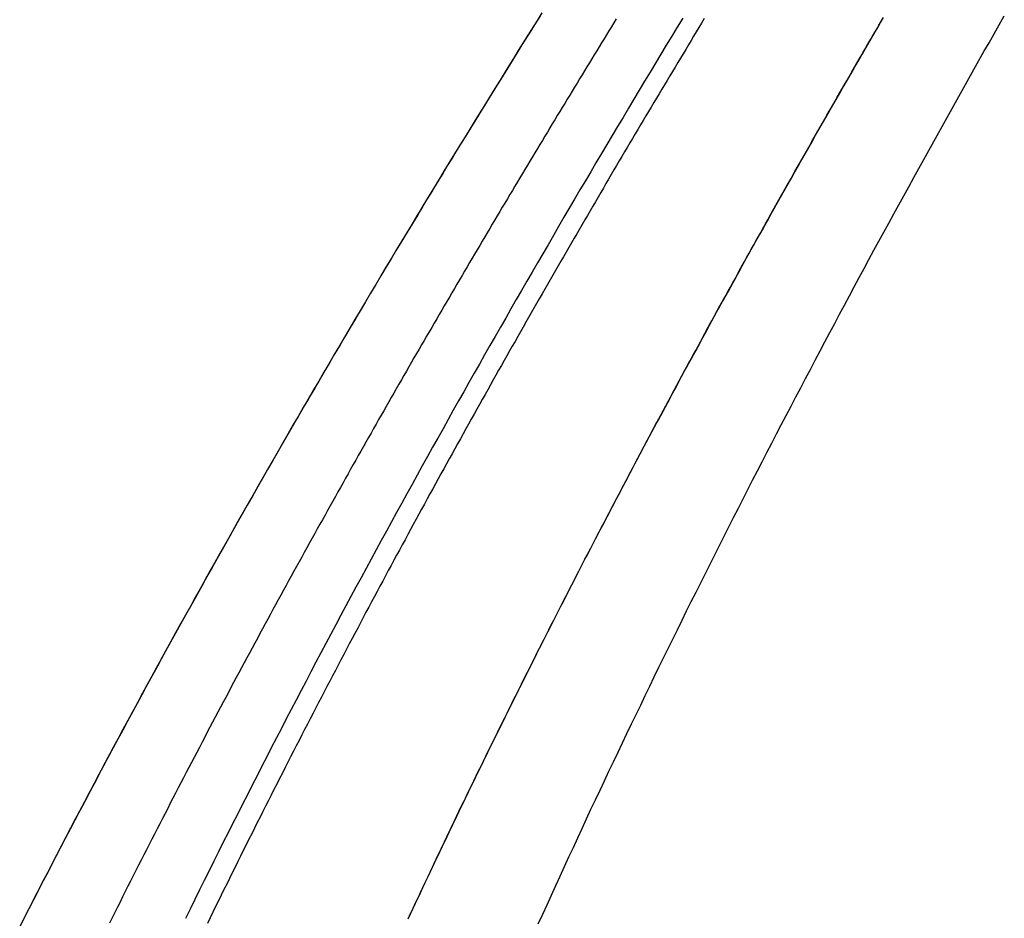
# Model space of a CAD drawing. Extents: x 613 to 900, y 174 to 531.
# Drawn here: x 692 to 698, y 443 to 448 of the extents above; entities that cross this region are included whole.
import ezdxf

# ---------------------------------------------------------------- set-up
doc = ezdxf.new("R2010")
doc.units = 0
doc.header["$LTSCALE"] = 20
doc.layers.get('0').update_dxf_attribs({"linetype": 'CONTINUOUS'})
doc.layers.add('STEMPEL', color=3, linetype='CONTINUOUS')

# ---------------------------------------------------------------- blocks, each defined once
blk = doc.blocks.new('A$C98592174')
blk.add_polyline3d([(709.201, 24.3417, 0), (709.166, 24.2842, 0), (709.131, 24.2267, 0), (709.096, 24.1692, 0), (709.061, 24.1116, 0), (709.027, 24.054, 0), (708.992, 23.9964, 0), (708.957, 23.9387, 0), (708.922, 23.8809, 0), (708.888, 23.8231, 0), (708.853, 23.7653, 0), (708.819, 23.7074, 0), (708.784, 23.6495, 0), (708.75, 23.5916, 0), (708.715, 23.5336, 0), (708.681, 23.4755, 0), (708.646, 23.4174, 0), (708.612, 23.3593, 0), (708.578, 23.3011, 0), (708.543, 23.2429, 0), (708.509, 23.1847, 0), (708.475, 23.1264, 0), (708.441, 23.068, 0), (708.407, 23.0097, 0), (708.373, 22.9512, 0), (708.339, 22.8928, 0), (708.305, 22.8343, 0), (708.271, 22.7757, 0), (708.237, 22.7171, 0), (708.203, 22.6585, 0), (708.169, 22.5999, 0), (708.135, 22.5411, 0), (708.101, 22.4824, 0), (708.068, 22.4236, 0), (708.034, 22.3648, 0), (708, 22.3059, 0), (707.967, 22.247, 0), (707.933, 22.1881, 0), (707.9, 22.1291, 0), (707.866, 22.07, 0), (707.833, 22.011, 0), (707.8, 21.9518, 0), (707.766, 21.8927, 0), (707.733, 21.8335, 0), (707.7, 21.7743, 0), (707.667, 21.715, 0), (707.634, 21.6557, 0), (707.6, 21.5964, 0), (707.567, 21.537, 0), (707.534, 21.4775, 0), (707.502, 21.4181, 0), (707.469, 21.3586, 0), (707.436, 21.299, 0), (707.403, 21.2395, 0), (707.37, 21.1799, 0), (707.338, 21.1202, 0), (707.305, 21.0605, 0), (707.272, 21.0008, 0), (707.24, 20.941, 0), (707.208, 20.8812, 0), (707.175, 20.8214, 0), (707.143, 20.7615, 0), (707.11, 20.7016, 0), (707.078, 20.6416, 0), (707.046, 20.5816, 0), (707.014, 20.5216, 0), (706.982, 20.4615, 0), (706.95, 20.4014, 0), (706.918, 20.3413, 0), (706.886, 20.2811, 0), (706.854, 20.2209, 0), (706.822, 20.1606, 0), (706.791, 20.1003, 0), (706.759, 20.04, 0), (706.727, 19.9796, 0), (706.696, 19.9192, 0), (706.664, 19.8588, 0), (706.633, 19.7983, 0), (706.602, 19.7378, 0), (706.57, 19.6772, 0), (706.539, 19.6166, 0), (706.508, 19.556, 0), (706.477, 19.4953, 0), (706.446, 19.4346, 0), (706.415, 19.3739, 0), (706.384, 19.3131, 0), (706.353, 19.2523, 0), (706.322, 19.1914, 0), (706.292, 19.1305, 0), (706.261, 19.0696, 0), (706.23, 19.0086, 0), (706.2, 18.9476, 0), (706.17, 18.8866, 0), (706.139, 18.8255, 0), (706.109, 18.7644, 0), (706.079, 18.7033, 0), (706.049, 18.6421, 0), (706.018, 18.5809, 0)])
at = {"color": 1}
for points in [[(708.277, 18.5471, 0), (708.305, 18.6085, 0), (708.333, 18.6697, 0), (708.361, 18.731, 0), (708.389, 18.7922, 0), (708.417, 18.8534, 0), (708.445, 18.9145, 0), (708.473, 18.9756, 0), (708.501, 19.0366, 0), (708.529, 19.0977, 0), (708.558, 19.1586, 0), (708.586, 19.2196, 0), (708.614, 19.2804, 0), (708.643, 19.3413, 0), (708.672, 19.4021, 0), (708.7, 19.4629, 0), (708.729, 19.5236, 0), (708.758, 19.5843, 0), (708.787, 19.6449, 0), (708.815, 19.7055, 0), (708.844, 19.7661, 0), (708.873, 19.8266, 0), (708.903, 19.8871, 0), (708.932, 19.9475, 0), (708.961, 20.0079, 0), (708.99, 20.0683, 0), (709.019, 20.1286, 0), (709.049, 20.1889, 0), (709.078, 20.2491, 0), (709.108, 20.3093, 0), (709.137, 20.3694, 0), (709.167, 20.4296, 0), (709.197, 20.4896, 0), (709.226, 20.5496, 0), (709.256, 20.6096, 0), (709.286, 20.6696, 0), (709.316, 20.7295, 0), (709.346, 20.7893, 0), (709.376, 20.8491, 0), (709.406, 20.9089, 0), (709.436, 20.9686, 0), (709.466, 21.0283, 0), (709.496, 21.088, 0), (709.527, 21.1476, 0), (709.557, 21.2071, 0), (709.587, 21.2666, 0), (709.618, 21.3261, 0), (709.648, 21.3855, 0), (709.679, 21.4449, 0), (709.709, 21.5042, 0), (709.74, 21.5635, 0), (709.771, 21.6228, 0), (709.801, 21.682, 0), (709.832, 21.7412, 0), (709.863, 21.8003, 0), (709.894, 21.8594, 0), (709.925, 21.9184, 0), (709.956, 21.9774, 0), (709.987, 22.0363, 0), (710.018, 22.0952, 0), (710.049, 22.1541, 0), (710.08, 22.2129, 0), (710.111, 22.2717, 0), (710.142, 22.3304, 0), (710.174, 22.3891, 0), (710.205, 22.4477, 0), (710.236, 22.5063, 0), (710.268, 22.5648, 0), (710.299, 22.6233, 0), (710.33, 22.6818, 0), (710.362, 22.7402, 0), (710.393, 22.7985, 0), (710.425, 22.8568, 0), (710.457, 22.9151, 0), (710.488, 22.9733, 0), (710.52, 23.0315, 0), (710.552, 23.0896, 0), (710.584, 23.1477, 0), (710.615, 23.2057, 0), (710.647, 23.2637, 0), (710.679, 23.3216, 0), (710.711, 23.3795, 0), (710.743, 23.4374, 0), (710.775, 23.4952, 0), (710.807, 23.5529, 0), (710.839, 23.6106, 0), (710.871, 23.6683, 0), (710.903, 23.7259, 0), (710.936, 23.7835, 0), (710.968, 23.841, 0), (711, 23.8984, 0), (711.032, 23.9559, 0), (711.065, 24.0132, 0), (711.097, 24.0706, 0), (711.129, 24.1278, 0), (711.162, 24.185, 0), (711.194, 24.2422, 0), (711.226, 24.2994, 0), (711.259, 24.3564, 0)], [(708.277, 18.5471, 0), (708.305, 18.6085, 0), (708.333, 18.6697, 0), (708.361, 18.731, 0), (708.389, 18.7922, 0), (708.417, 18.8534, 0), (708.445, 18.9145, 0), (708.473, 18.9756, 0), (708.501, 19.0366, 0), (708.529, 19.0977, 0), (708.558, 19.1586, 0), (708.586, 19.2196, 0), (708.614, 19.2804, 0), (708.643, 19.3413, 0), (708.672, 19.4021, 0), (708.7, 19.4629, 0), (708.729, 19.5236, 0), (708.758, 19.5843, 0), (708.787, 19.6449, 0), (708.815, 19.7055, 0), (708.844, 19.7661, 0), (708.873, 19.8266, 0), (708.903, 19.8871, 0), (708.932, 19.9475, 0), (708.961, 20.0079, 0), (708.99, 20.0683, 0), (709.019, 20.1286, 0), (709.049, 20.1889, 0), (709.078, 20.2491, 0), (709.108, 20.3093, 0), (709.137, 20.3694, 0), (709.167, 20.4296, 0), (709.197, 20.4896, 0), (709.226, 20.5496, 0), (709.256, 20.6096, 0), (709.286, 20.6696, 0), (709.316, 20.7295, 0), (709.346, 20.7893, 0), (709.376, 20.8491, 0), (709.406, 20.9089, 0), (709.436, 20.9686, 0), (709.466, 21.0283, 0), (709.496, 21.088, 0), (709.527, 21.1476, 0), (709.557, 21.2071, 0), (709.587, 21.2666, 0), (709.618, 21.3261, 0), (709.648, 21.3855, 0), (709.679, 21.4449, 0), (709.709, 21.5042, 0), (709.74, 21.5635, 0), (709.771, 21.6228, 0), (709.801, 21.682, 0), (709.832, 21.7412, 0), (709.863, 21.8003, 0), (709.894, 21.8594, 0), (709.925, 21.9184, 0), (709.956, 21.9774, 0), (709.987, 22.0363, 0), (710.018, 22.0952, 0), (710.049, 22.1541, 0), (710.08, 22.2129, 0), (710.111, 22.2717, 0), (710.142, 22.3304, 0), (710.174, 22.3891, 0), (710.205, 22.4477, 0), (710.236, 22.5063, 0), (710.268, 22.5648, 0), (710.299, 22.6233, 0), (710.33, 22.6818, 0), (710.362, 22.7402, 0), (710.393, 22.7985, 0), (710.425, 22.8568, 0), (710.457, 22.9151, 0), (710.488, 22.9733, 0), (710.52, 23.0315, 0), (710.552, 23.0896, 0), (710.584, 23.1477, 0), (710.615, 23.2057, 0), (710.647, 23.2637, 0), (710.679, 23.3216, 0), (710.711, 23.3795, 0), (710.743, 23.4374, 0), (710.775, 23.4952, 0), (710.807, 23.5529, 0), (710.839, 23.6106, 0), (710.871, 23.6683, 0), (710.903, 23.7259, 0), (710.936, 23.7835, 0), (710.968, 23.841, 0), (711, 23.8984, 0), (711.032, 23.9559, 0), (711.065, 24.0132, 0), (711.097, 24.0706, 0), (711.129, 24.1278, 0), (711.162, 24.185, 0), (711.194, 24.2422, 0), (711.226, 24.2994, 0), (711.259, 24.3564, 0)], [(708.3, 24.3764, 0), (708.267, 24.3227, 0), (708.233, 24.2689, 0), (708.2, 24.2152, 0), (708.166, 24.1613, 0), (708.132, 24.1075, 0), (708.099, 24.0536, 0), (708.065, 23.9996, 0), (708.032, 23.9456, 0), (707.998, 23.8916, 0), (707.965, 23.8376, 0), (707.932, 23.7835, 0), (707.898, 23.7293, 0), (707.865, 23.6751, 0), (707.832, 23.6209, 0), (707.798, 23.5666, 0), (707.765, 23.5123, 0), (707.732, 23.458, 0), (707.698, 23.4036, 0), (707.665, 23.3492, 0), (707.632, 23.2947, 0), (707.599, 23.2402, 0), (707.566, 23.1856, 0), (707.533, 23.1311, 0), (707.5, 23.0764, 0), (707.467, 23.0218, 0), (707.434, 22.9671, 0), (707.401, 22.9123, 0), (707.368, 22.8575, 0), (707.335, 22.8027, 0), (707.302, 22.7479, 0), (707.269, 22.693, 0), (707.237, 22.638, 0), (707.204, 22.583, 0), (707.171, 22.528, 0), (707.138, 22.473, 0), (707.106, 22.4179, 0), (707.073, 22.3627, 0), (707.041, 22.3076, 0), (707.008, 22.2524, 0), (706.975, 22.1971, 0), (706.943, 22.1418, 0), (706.911, 22.0865, 0), (706.878, 22.0311, 0), (706.846, 21.9757, 0), (706.813, 21.9203, 0), (706.781, 21.8648, 0), (706.749, 21.8093, 0), (706.717, 21.7538, 0), (706.685, 21.6982, 0), (706.652, 21.6426, 0), (706.62, 21.5869, 0), (706.588, 21.5312, 0), (706.556, 21.4755, 0), (706.524, 21.4197, 0), (706.492, 21.3639, 0), (706.46, 21.308, 0), (706.429, 21.2521, 0), (706.397, 21.1962, 0), (706.365, 21.1403, 0), (706.333, 21.0843, 0), (706.302, 21.0282, 0), (706.27, 20.9722, 0), (706.238, 20.9161, 0), (706.207, 20.8599, 0), (706.175, 20.8037, 0), (706.144, 20.7475, 0), (706.113, 20.6913, 0), (706.081, 20.635, 0), (706.05, 20.5787, 0), (706.019, 20.5224, 0), (705.987, 20.466, 0), (705.956, 20.4095, 0), (705.925, 20.3531, 0), (705.894, 20.2966, 0), (705.863, 20.2401, 0), (705.832, 20.1835, 0), (705.801, 20.1269, 0), (705.77, 20.0703, 0), (705.74, 20.0136, 0), (705.709, 19.9569, 0), (705.678, 19.9002, 0), (705.647, 19.8434, 0), (705.617, 19.7866, 0), (705.586, 19.7298, 0), (705.556, 19.6729, 0), (705.525, 19.616, 0), (705.495, 19.5591, 0), (705.465, 19.5021, 0), (705.434, 19.4451, 0), (705.404, 19.388, 0), (705.374, 19.331, 0), (705.344, 19.2739, 0), (705.314, 19.2167, 0), (705.284, 19.1595, 0), (705.254, 19.1023, 0), (705.224, 19.0451, 0), (705.194, 18.9878, 0), (705.164, 18.9304, 0), (705.135, 18.8731, 0), (705.105, 18.8157, 0), (705.076, 18.7583, 0), (705.046, 18.7008, 0), (705.017, 18.6433, 0), (704.987, 18.5858, 0), (704.958, 18.5282, 0)], [(708.286, 24.3535, 0), (708.252, 24.2988, 0), (708.218, 24.2441, 0), (708.183, 24.1893, 0), (708.149, 24.1345, 0), (708.115, 24.0796, 0), (708.081, 24.0247, 0), (708.047, 23.9697, 0), (708.013, 23.9147, 0), (707.979, 23.8597, 0), (707.945, 23.8046, 0), (707.911, 23.7495, 0), (707.877, 23.6943, 0), (707.843, 23.6391, 0), (707.809, 23.5839, 0), (707.775, 23.5286, 0), (707.741, 23.4732, 0), (707.707, 23.4179, 0), (707.673, 23.3624, 0), (707.64, 23.307, 0), (707.606, 23.2515, 0), (707.572, 23.1959, 0), (707.538, 23.1404, 0), (707.505, 23.0847, 0), (707.471, 23.0291, 0), (707.438, 22.9734, 0), (707.404, 22.9176, 0), (707.37, 22.8618, 0), (707.337, 22.806, 0), (707.304, 22.7501, 0), (707.27, 22.6942, 0), (707.237, 22.6383, 0), (707.203, 22.5823, 0), (707.17, 22.5263, 0), (707.137, 22.4702, 0), (707.103, 22.4141, 0), (707.07, 22.3579, 0), (707.037, 22.3017, 0), (707.004, 22.2455, 0), (706.971, 22.1892, 0), (706.938, 22.1329, 0), (706.905, 22.0766, 0), (706.872, 22.0202, 0), (706.839, 21.9638, 0), (706.806, 21.9073, 0), (706.773, 21.8508, 0), (706.74, 21.7943, 0), (706.707, 21.7377, 0), (706.675, 21.6811, 0), (706.642, 21.6244, 0), (706.609, 21.5677, 0), (706.577, 21.511, 0), (706.544, 21.4542, 0), (706.512, 21.3974, 0), (706.479, 21.3405, 0), (706.447, 21.2836, 0), (706.414, 21.2267, 0), (706.382, 21.1697, 0), (706.349, 21.1127, 0), (706.317, 21.0557, 0), (706.285, 20.9986, 0), (706.253, 20.9415, 0), (706.221, 20.8843, 0), (706.189, 20.8271, 0), (706.156, 20.7699, 0), (706.125, 20.7126, 0), (706.093, 20.6553, 0), (706.061, 20.598, 0), (706.029, 20.5406, 0), (705.997, 20.4832, 0), (705.965, 20.4258, 0), (705.934, 20.3683, 0), (705.902, 20.3108, 0), (705.87, 20.2532, 0), (705.839, 20.1956, 0), (705.807, 20.138, 0), (705.776, 20.0803, 0), (705.744, 20.0226, 0), (705.713, 19.9649, 0), (705.682, 19.9071, 0), (705.651, 19.8493, 0), (705.619, 19.7915, 0), (705.588, 19.7336, 0), (705.557, 19.6757, 0), (705.526, 19.6177, 0), (705.495, 19.5597, 0), (705.464, 19.5017, 0), (705.434, 19.4436, 0), (705.403, 19.3856, 0), (705.372, 19.3274, 0), (705.341, 19.2693, 0), (705.311, 19.2111, 0), (705.28, 19.1528, 0), (705.25, 19.0945, 0), (705.219, 19.0362, 0), (705.189, 18.9779, 0), (705.159, 18.9195, 0), (705.129, 18.8611, 0), (705.098, 18.8026, 0), (705.068, 18.7442, 0), (705.038, 18.6856, 0), (705.008, 18.6271, 0), (704.978, 18.5685, 0)], [(709.338, 24.3389, 0), (709.322, 24.3109, 0), (709.305, 24.2829, 0), (709.288, 24.2548, 0), (709.271, 24.2267, 0), (709.254, 24.1986, 0), (709.237, 24.1705, 0), (709.22, 24.1423, 0), (709.203, 24.1141, 0), (709.186, 24.0859, 0), (709.169, 24.0576, 0), (709.152, 24.0293, 0), (709.135, 24.001, 0), (709.118, 23.9727, 0), (709.101, 23.9443, 0), (709.084, 23.9159, 0), (709.067, 23.8874, 0), (709.05, 23.8589, 0), (709.033, 23.8304, 0), (709.016, 23.8019, 0), (708.999, 23.7734, 0), (708.982, 23.7448, 0), (708.965, 23.7162, 0), (708.948, 23.6875, 0), (708.931, 23.6588, 0), (708.914, 23.6302, 0), (708.897, 23.6014, 0), (708.88, 23.5727, 0), (708.863, 23.5439, 0), (708.846, 23.5151, 0), (708.829, 23.4863, 0), (708.812, 23.4574, 0), (708.795, 23.4285, 0), (708.778, 23.3996, 0), (708.761, 23.3707, 0), (708.744, 23.3417, 0), (708.727, 23.3128, 0), (708.71, 23.2838, 0), (708.693, 23.2547, 0), (708.676, 23.2257, 0), (708.659, 23.1966, 0), (708.642, 23.1675, 0), (708.625, 23.1384, 0), (708.608, 23.1093, 0), (708.591, 23.0801, 0), (708.574, 23.0509, 0), (708.557, 23.0217, 0), (708.54, 22.9925, 0), (708.523, 22.9632, 0), (708.506, 22.9339, 0), (708.489, 22.9045, 0), (708.472, 22.875, 0), (708.455, 22.8455, 0), (708.438, 22.816, 0), (708.421, 22.7864, 0), (708.404, 22.7567, 0), (708.386, 22.7269, 0), (708.369, 22.6971, 0), (708.352, 22.6673, 0), (708.335, 22.6374, 0), (708.318, 22.6074, 0), (708.301, 22.5774, 0), (708.283, 22.5473, 0), (708.266, 22.5172, 0), (708.249, 22.487, 0), (708.232, 22.4567, 0), (708.214, 22.4264, 0), (708.197, 22.3961, 0), (708.18, 22.3656, 0), (708.162, 22.3351, 0), (708.145, 22.3046, 0), (708.128, 22.274, 0), (708.11, 22.2434, 0), (708.093, 22.2127, 0), (708.075, 22.1819, 0), (708.058, 22.1511, 0), (708.041, 22.1202, 0), (708.023, 22.0893, 0), (708.006, 22.0583, 0), (707.988, 22.0273, 0), (707.971, 21.9962, 0), (707.953, 21.965, 0), (707.936, 21.9338, 0), (707.918, 21.9025, 0), (707.901, 21.8712, 0), (707.883, 21.8398, 0), (707.866, 21.8084, 0), (707.848, 21.7769, 0), (707.83, 21.7454, 0), (707.813, 21.7138, 0), (707.795, 21.6821, 0), (707.778, 21.6504, 0), (707.76, 21.6187, 0), (707.742, 21.5869, 0), (707.725, 21.555, 0), (707.707, 21.5231, 0), (707.689, 21.4911, 0), (707.672, 21.4591, 0), (707.654, 21.427, 0), (707.636, 21.3948, 0), (707.619, 21.3627, 0), (707.601, 21.3304, 0), (707.583, 21.2981, 0), (707.566, 21.2658, 0), (707.548, 21.2333, 0), (707.53, 21.2009, 0), (707.512, 21.1684, 0), (707.495, 21.1358, 0), (707.477, 21.1032, 0), (707.459, 21.0705, 0), (707.441, 21.0378, 0), (707.424, 21.005, 0), (707.406, 20.9722, 0), (707.388, 20.9393, 0), (707.37, 20.9064, 0), (707.353, 20.8734, 0), (707.335, 20.8403, 0), (707.317, 20.8072, 0), (707.299, 20.7741, 0), (707.281, 20.7409, 0), (707.263, 20.7077, 0), (707.246, 20.6744, 0), (707.228, 20.641, 0), (707.21, 20.6076, 0), (707.192, 20.5741, 0), (707.174, 20.5406, 0), (707.157, 20.5071, 0), (707.139, 20.4735, 0), (707.121, 20.4398, 0), (707.103, 20.4061, 0), (707.085, 20.3723, 0), (707.067, 20.3385, 0), (707.049, 20.3047, 0), (707.032, 20.2708, 0), (707.014, 20.2368, 0), (706.996, 20.2028, 0), (706.978, 20.1687, 0), (706.96, 20.1346, 0), (706.942, 20.1004, 0), (706.924, 20.0662, 0), (706.907, 20.032, 0), (706.889, 19.9976, 0), (706.871, 19.9633, 0), (706.853, 19.9289, 0), (706.835, 19.8944, 0), (706.817, 19.8599, 0), (706.799, 19.8253, 0), (706.781, 19.7907, 0), (706.764, 19.7561, 0), (706.746, 19.7214, 0), (706.728, 19.6866, 0), (706.71, 19.6518, 0), (706.692, 19.617, 0), (706.674, 19.5821, 0), (706.657, 19.5471, 0), (706.639, 19.5121, 0), (706.621, 19.4771, 0), (706.603, 19.442, 0), (706.585, 19.4068, 0), (706.567, 19.3717, 0), (706.55, 19.3364, 0), (706.532, 19.3011, 0), (706.514, 19.2658, 0), (706.496, 19.2304, 0), (706.478, 19.195, 0), (706.461, 19.1595, 0), (706.443, 19.124, 0), (706.425, 19.0884, 0), (706.407, 19.0528, 0), (706.389, 19.0172, 0), (706.372, 18.9815, 0), (706.354, 18.9457, 0), (706.336, 18.9099, 0), (706.318, 18.8741, 0), (706.301, 18.8382, 0), (706.283, 18.8022, 0), (706.265, 18.7663, 0), (706.247, 18.7302, 0), (706.23, 18.6942, 0), (706.212, 18.658, 0), (706.194, 18.6219, 0), (706.177, 18.5857, 0), (706.159, 18.5494, 0)], [(709.338, 24.3389, 0), (709.322, 24.3109, 0), (709.305, 24.2829, 0), (709.288, 24.2548, 0), (709.271, 24.2267, 0), (709.254, 24.1986, 0), (709.237, 24.1705, 0), (709.22, 24.1423, 0), (709.203, 24.1141, 0), (709.186, 24.0859, 0), (709.169, 24.0576, 0), (709.152, 24.0293, 0), (709.135, 24.001, 0), (709.118, 23.9727, 0), (709.101, 23.9443, 0), (709.084, 23.9159, 0), (709.067, 23.8874, 0), (709.05, 23.8589, 0), (709.033, 23.8304, 0), (709.016, 23.8019, 0), (708.999, 23.7734, 0), (708.982, 23.7448, 0), (708.965, 23.7162, 0), (708.948, 23.6875, 0), (708.931, 23.6588, 0), (708.914, 23.6302, 0), (708.897, 23.6014, 0), (708.88, 23.5727, 0), (708.863, 23.5439, 0), (708.846, 23.5151, 0), (708.829, 23.4863, 0), (708.812, 23.4574, 0), (708.795, 23.4285, 0), (708.778, 23.3996, 0), (708.761, 23.3707, 0), (708.744, 23.3417, 0), (708.727, 23.3128, 0), (708.71, 23.2838, 0), (708.693, 23.2547, 0), (708.676, 23.2257, 0), (708.659, 23.1966, 0), (708.642, 23.1675, 0), (708.625, 23.1384, 0), (708.608, 23.1093, 0), (708.591, 23.0801, 0), (708.574, 23.0509, 0), (708.557, 23.0217, 0), (708.54, 22.9925, 0), (708.523, 22.9632, 0), (708.506, 22.9339, 0), (708.489, 22.9045, 0), (708.472, 22.875, 0), (708.455, 22.8455, 0), (708.438, 22.816, 0), (708.421, 22.7864, 0), (708.404, 22.7567, 0), (708.386, 22.7269, 0), (708.369, 22.6971, 0), (708.352, 22.6673, 0), (708.335, 22.6374, 0), (708.318, 22.6074, 0), (708.301, 22.5774, 0), (708.283, 22.5473, 0), (708.266, 22.5172, 0), (708.249, 22.487, 0), (708.232, 22.4567, 0), (708.214, 22.4264, 0), (708.197, 22.3961, 0), (708.18, 22.3656, 0), (708.162, 22.3351, 0), (708.145, 22.3046, 0), (708.128, 22.274, 0), (708.11, 22.2434, 0), (708.093, 22.2127, 0), (708.075, 22.1819, 0), (708.058, 22.1511, 0), (708.041, 22.1202, 0), (708.023, 22.0893, 0), (708.006, 22.0583, 0), (707.988, 22.0273, 0), (707.971, 21.9962, 0), (707.953, 21.965, 0), (707.936, 21.9338, 0), (707.918, 21.9025, 0), (707.901, 21.8712, 0), (707.883, 21.8398, 0), (707.866, 21.8084, 0), (707.848, 21.7769, 0), (707.83, 21.7454, 0), (707.813, 21.7138, 0), (707.795, 21.6821, 0), (707.778, 21.6504, 0), (707.76, 21.6187, 0), (707.742, 21.5869, 0), (707.725, 21.555, 0), (707.707, 21.5231, 0), (707.689, 21.4911, 0), (707.672, 21.4591, 0), (707.654, 21.427, 0), (707.636, 21.3948, 0), (707.619, 21.3627, 0), (707.601, 21.3304, 0), (707.583, 21.2981, 0), (707.566, 21.2658, 0), (707.548, 21.2333, 0), (707.53, 21.2009, 0), (707.512, 21.1684, 0), (707.495, 21.1358, 0), (707.477, 21.1032, 0), (707.459, 21.0705, 0), (707.441, 21.0378, 0), (707.424, 21.005, 0), (707.406, 20.9722, 0), (707.388, 20.9393, 0), (707.37, 20.9064, 0), (707.353, 20.8734, 0), (707.335, 20.8403, 0), (707.317, 20.8072, 0), (707.299, 20.7741, 0), (707.281, 20.7409, 0), (707.263, 20.7077, 0), (707.246, 20.6744, 0), (707.228, 20.641, 0), (707.21, 20.6076, 0), (707.192, 20.5741, 0), (707.174, 20.5406, 0), (707.157, 20.5071, 0), (707.139, 20.4735, 0), (707.121, 20.4398, 0), (707.103, 20.4061, 0), (707.085, 20.3723, 0), (707.067, 20.3385, 0), (707.049, 20.3047, 0), (707.032, 20.2708, 0), (707.014, 20.2368, 0), (706.996, 20.2028, 0), (706.978, 20.1687, 0), (706.96, 20.1346, 0), (706.942, 20.1004, 0), (706.924, 20.0662, 0), (706.907, 20.032, 0), (706.889, 19.9976, 0), (706.871, 19.9633, 0), (706.853, 19.9289, 0), (706.835, 19.8944, 0), (706.817, 19.8599, 0), (706.799, 19.8253, 0), (706.781, 19.7907, 0), (706.764, 19.7561, 0), (706.746, 19.7214, 0), (706.728, 19.6866, 0), (706.71, 19.6518, 0), (706.692, 19.617, 0), (706.674, 19.5821, 0), (706.657, 19.5471, 0), (706.639, 19.5121, 0), (706.621, 19.4771, 0), (706.603, 19.442, 0), (706.585, 19.4068, 0), (706.567, 19.3717, 0), (706.55, 19.3364, 0), (706.532, 19.3011, 0), (706.514, 19.2658, 0), (706.496, 19.2304, 0), (706.478, 19.195, 0), (706.461, 19.1595, 0), (706.443, 19.124, 0), (706.425, 19.0884, 0), (706.407, 19.0528, 0), (706.389, 19.0172, 0), (706.372, 18.9815, 0), (706.354, 18.9457, 0), (706.336, 18.9099, 0), (706.318, 18.8741, 0), (706.301, 18.8382, 0), (706.283, 18.8022, 0), (706.265, 18.7663, 0), (706.247, 18.7302, 0), (706.23, 18.6942, 0), (706.212, 18.658, 0), (706.194, 18.6219, 0), (706.177, 18.5857, 0), (706.159, 18.5494, 0)], [(707.446, 18.5829, 0), (707.461, 18.6159, 0), (707.477, 18.6488, 0), (707.492, 18.6817, 0), (707.507, 18.7145, 0), (707.523, 18.7472, 0), (707.538, 18.78, 0), (707.553, 18.8127, 0), (707.569, 18.8453, 0), (707.584, 18.8779, 0), (707.6, 18.9104, 0), (707.615, 18.9429, 0), (707.63, 18.9754, 0), (707.646, 19.0078, 0), (707.661, 19.0402, 0), (707.677, 19.0725, 0), (707.692, 19.1047, 0), (707.707, 19.137, 0), (707.723, 19.1691, 0), (707.738, 19.2013, 0), (707.754, 19.2333, 0), (707.769, 19.2654, 0), (707.784, 19.2974, 0), (707.8, 19.3293, 0), (707.815, 19.3612, 0), (707.831, 19.393, 0), (707.846, 19.4248, 0), (707.862, 19.4566, 0), (707.877, 19.4883, 0), (707.892, 19.5199, 0), (707.908, 19.5515, 0), (707.923, 19.5831, 0), (707.939, 19.6146, 0), (707.954, 19.6461, 0), (707.969, 19.6775, 0), (707.985, 19.7089, 0), (708, 19.7402, 0), (708.016, 19.7714, 0), (708.031, 19.8027, 0), (708.046, 19.8338, 0), (708.062, 19.8649, 0), (708.077, 19.896, 0), (708.093, 19.927, 0), (708.108, 19.958, 0), (708.123, 19.9889, 0), (708.139, 20.0198, 0), (708.154, 20.0506, 0), (708.17, 20.0814, 0), (708.185, 20.1121, 0), (708.2, 20.1428, 0), (708.216, 20.1734, 0), (708.231, 20.204, 0), (708.246, 20.2346, 0), (708.262, 20.265, 0), (708.277, 20.2955, 0), (708.292, 20.3258, 0), (708.308, 20.3562, 0), (708.323, 20.3864, 0), (708.338, 20.4167, 0), (708.354, 20.4468, 0), (708.369, 20.477, 0), (708.384, 20.507, 0), (708.4, 20.537, 0), (708.415, 20.567, 0), (708.43, 20.5969, 0), (708.445, 20.6268, 0), (708.461, 20.6566, 0), (708.476, 20.6864, 0), (708.491, 20.7161, 0), (708.506, 20.7458, 0), (708.522, 20.7754, 0), (708.537, 20.8049, 0), (708.552, 20.8344, 0), (708.567, 20.8639, 0), (708.582, 20.8933, 0), (708.598, 20.9226, 0), (708.613, 20.9519, 0), (708.628, 20.9812, 0), (708.643, 21.0104, 0), (708.658, 21.0395, 0), (708.673, 21.0686, 0), (708.689, 21.0977, 0), (708.704, 21.1266, 0), (708.719, 21.1556, 0), (708.734, 21.1845, 0), (708.749, 21.2133, 0), (708.764, 21.2421, 0), (708.779, 21.2708, 0), (708.794, 21.2994, 0), (708.809, 21.3281, 0), (708.824, 21.3566, 0), (708.839, 21.3851, 0), (708.854, 21.4136, 0), (708.869, 21.442, 0), (708.884, 21.4703, 0), (708.899, 21.4986, 0), (708.914, 21.5269, 0), (708.929, 21.555, 0), (708.944, 21.5832, 0), (708.959, 21.6112, 0), (708.974, 21.6393, 0), (708.989, 21.6672, 0), (709.004, 21.6952, 0), (709.019, 21.723, 0), (709.034, 21.7508, 0), (709.048, 21.7786, 0), (709.063, 21.8063, 0), (709.078, 21.8339, 0), (709.093, 21.8615, 0), (709.108, 21.889, 0), (709.122, 21.9165, 0), (709.137, 21.9439, 0), (709.152, 21.9713, 0), (709.167, 21.9987, 0), (709.181, 22.026, 0), (709.196, 22.0533, 0), (709.211, 22.0806, 0), (709.226, 22.1078, 0), (709.24, 22.1351, 0), (709.255, 22.1623, 0), (709.27, 22.1895, 0), (709.285, 22.2167, 0), (709.3, 22.2438, 0), (709.314, 22.2709, 0), (709.329, 22.298, 0), (709.344, 22.3251, 0), (709.359, 22.3522, 0), (709.373, 22.3792, 0), (709.388, 22.4062, 0), (709.403, 22.4332, 0), (709.418, 22.4602, 0), (709.433, 22.4871, 0), (709.447, 22.514, 0), (709.462, 22.5409, 0), (709.477, 22.5677, 0), (709.492, 22.5945, 0), (709.507, 22.6214, 0), (709.521, 22.6481, 0), (709.536, 22.6749, 0), (709.551, 22.7016, 0), (709.566, 22.7283, 0), (709.58, 22.755, 0), (709.595, 22.7816, 0), (709.61, 22.8082, 0), (709.625, 22.8348, 0), (709.64, 22.8613, 0), (709.654, 22.8879, 0), (709.669, 22.9144, 0), (709.684, 22.9408, 0), (709.699, 22.9673, 0), (709.713, 22.9937, 0), (709.728, 23.0201, 0), (709.743, 23.0464, 0), (709.758, 23.0728, 0), (709.772, 23.099, 0), (709.787, 23.1253, 0), (709.802, 23.1515, 0), (709.816, 23.1777, 0), (709.831, 23.2039, 0), (709.846, 23.2301, 0), (709.861, 23.2562, 0), (709.875, 23.2822, 0), (709.89, 23.3083, 0), (709.905, 23.3343, 0), (709.919, 23.3603, 0), (709.934, 23.3862, 0), (709.949, 23.4121, 0), (709.963, 23.438, 0), (709.978, 23.4639, 0), (709.993, 23.4897, 0), (710.007, 23.5155, 0), (710.022, 23.5412, 0), (710.037, 23.5669, 0), (710.051, 23.5926, 0), (710.066, 23.6183, 0), (710.081, 23.6439, 0), (710.095, 23.6695, 0), (710.11, 23.695, 0), (710.124, 23.7205, 0), (710.139, 23.746, 0), (710.153, 23.7714, 0), (710.168, 23.7968, 0), (710.183, 23.8222, 0), (710.197, 23.8475, 0), (710.212, 23.8728, 0), (710.226, 23.8981, 0), (710.241, 23.9233, 0), (710.255, 23.9485, 0), (710.27, 23.9736, 0), (710.284, 23.9987, 0), (710.299, 24.0238, 0), (710.313, 24.0488, 0), (710.328, 24.0738, 0), (710.342, 24.0988, 0), (710.356, 24.1237, 0), (710.371, 24.1486, 0), (710.385, 24.1734, 0), (710.4, 24.1982, 0), (710.414, 24.223, 0), (710.428, 24.2477, 0), (710.443, 24.2724, 0), (710.457, 24.297, 0), (710.471, 24.3216, 0), (710.486, 24.3462, 0)], [(707.445, 18.5806, 0), (707.46, 18.6138, 0), (707.476, 18.647, 0), (707.491, 18.6802, 0), (707.507, 18.7133, 0), (707.522, 18.7464, 0), (707.538, 18.7794, 0), (707.553, 18.8123, 0), (707.569, 18.8453, 0), (707.584, 18.8781, 0), (707.6, 18.911, 0), (707.615, 18.9437, 0), (707.631, 18.9765, 0), (707.646, 19.0091, 0), (707.662, 19.0418, 0), (707.678, 19.0744, 0), (707.693, 19.1069, 0), (707.709, 19.1394, 0), (707.724, 19.1719, 0), (707.74, 19.2042, 0), (707.755, 19.2366, 0), (707.771, 19.2689, 0), (707.786, 19.3012, 0), (707.802, 19.3334, 0), (707.817, 19.3655, 0), (707.833, 19.3976, 0), (707.849, 19.4297, 0), (707.864, 19.4617, 0), (707.88, 19.4936, 0), (707.895, 19.5256, 0), (707.911, 19.5574, 0), (707.926, 19.5892, 0), (707.942, 19.621, 0), (707.957, 19.6527, 0), (707.973, 19.6844, 0), (707.988, 19.716, 0), (708.004, 19.7476, 0), (708.019, 19.7791, 0), (708.035, 19.8105, 0), (708.051, 19.842, 0), (708.066, 19.8733, 0), (708.082, 19.9046, 0), (708.097, 19.9359, 0), (708.113, 19.9671, 0), (708.128, 19.9983, 0), (708.144, 20.0294, 0), (708.159, 20.0605, 0), (708.175, 20.0915, 0), (708.19, 20.1224, 0), (708.206, 20.1534, 0), (708.221, 20.1842, 0), (708.237, 20.215, 0), (708.252, 20.2458, 0), (708.267, 20.2765, 0), (708.283, 20.3071, 0), (708.298, 20.3377, 0), (708.314, 20.3683, 0), (708.329, 20.3988, 0), (708.345, 20.4292, 0), (708.36, 20.4596, 0), (708.376, 20.49, 0), (708.391, 20.5203, 0), (708.406, 20.5505, 0), (708.422, 20.5807, 0), (708.437, 20.6108, 0), (708.453, 20.6409, 0), (708.468, 20.6709, 0), (708.483, 20.7009, 0), (708.499, 20.7308, 0), (708.514, 20.7607, 0), (708.529, 20.7905, 0), (708.545, 20.8203, 0), (708.56, 20.85, 0), (708.575, 20.8797, 0), (708.591, 20.9093, 0), (708.606, 20.9388, 0), (708.621, 20.9683, 0), (708.637, 20.9978, 0), (708.652, 21.0272, 0), (708.667, 21.0565, 0), (708.682, 21.0858, 0), (708.698, 21.115, 0), (708.713, 21.1442, 0), (708.728, 21.1733, 0), (708.743, 21.2024, 0), (708.758, 21.2314, 0), (708.774, 21.2603, 0), (708.789, 21.2892, 0), (708.804, 21.3181, 0), (708.819, 21.3469, 0), (708.834, 21.3756, 0), (708.849, 21.4043, 0), (708.865, 21.433, 0), (708.88, 21.4615, 0), (708.895, 21.4901, 0), (708.91, 21.5185, 0), (708.925, 21.5469, 0), (708.94, 21.5753, 0), (708.955, 21.6036, 0), (708.97, 21.6318, 0), (708.985, 21.66, 0), (709, 21.6882, 0), (709.015, 21.7162, 0), (709.03, 21.7443, 0), (709.045, 21.7722, 0), (709.06, 21.8001, 0), (709.075, 21.828, 0), (709.09, 21.8558, 0), (709.105, 21.8835, 0), (709.12, 21.9112, 0), (709.134, 21.9389, 0), (709.149, 21.9666, 0), (709.164, 21.9942, 0), (709.179, 22.0219, 0), (709.194, 22.0495, 0), (709.209, 22.077, 0), (709.224, 22.1046, 0), (709.239, 22.1321, 0), (709.254, 22.1596, 0), (709.269, 22.1871, 0), (709.284, 22.2146, 0), (709.299, 22.242, 0), (709.314, 22.2694, 0), (709.328, 22.2968, 0), (709.343, 22.3242, 0), (709.358, 22.3515, 0), (709.373, 22.3788, 0), (709.388, 22.4061, 0), (709.403, 22.4334, 0), (709.418, 22.4606, 0), (709.433, 22.4878, 0), (709.448, 22.515, 0), (709.463, 22.5421, 0), (709.478, 22.5693, 0), (709.493, 22.5964, 0), (709.508, 22.6234, 0), (709.523, 22.6505, 0), (709.538, 22.6775, 0), (709.552, 22.7045, 0), (709.567, 22.7315, 0), (709.582, 22.7584, 0), (709.597, 22.7853, 0), (709.612, 22.8122, 0), (709.627, 22.839, 0), (709.642, 22.8659, 0), (709.657, 22.8926, 0), (709.672, 22.9194, 0), (709.687, 22.9461, 0), (709.702, 22.9728, 0), (709.717, 22.9995, 0), (709.731, 23.0261, 0), (709.746, 23.0527, 0), (709.761, 23.0793, 0), (709.776, 23.1059, 0), (709.791, 23.1324, 0), (709.806, 23.1589, 0), (709.821, 23.1853, 0), (709.836, 23.2117, 0), (709.85, 23.2381, 0), (709.865, 23.2645, 0), (709.88, 23.2908, 0), (709.895, 23.3171, 0), (709.91, 23.3434, 0), (709.925, 23.3696, 0), (709.94, 23.3958, 0), (709.954, 23.4219, 0), (709.969, 23.4481, 0), (709.984, 23.4741, 0), (709.999, 23.5002, 0), (710.014, 23.5262, 0), (710.028, 23.5522, 0), (710.043, 23.5782, 0), (710.058, 23.6041, 0), (710.073, 23.63, 0), (710.087, 23.6558, 0), (710.102, 23.6816, 0), (710.117, 23.7074, 0), (710.132, 23.7331, 0), (710.146, 23.7588, 0), (710.161, 23.7845, 0), (710.176, 23.8101, 0), (710.19, 23.8357, 0), (710.205, 23.8613, 0), (710.22, 23.8868, 0), (710.234, 23.9122, 0), (710.249, 23.9377, 0), (710.264, 23.9631, 0), (710.278, 23.9884, 0), (710.293, 24.0138, 0), (710.307, 24.0391, 0), (710.322, 24.0643, 0), (710.337, 24.0895, 0), (710.351, 24.1147, 0), (710.366, 24.1398, 0), (710.38, 24.1649, 0), (710.395, 24.1899, 0), (710.409, 24.2149, 0), (710.424, 24.2399, 0), (710.438, 24.2648, 0), (710.453, 24.2897, 0), (710.467, 24.3146, 0), (710.482, 24.3394, 0)], [(708.776, 24.3368, 0), (708.76, 24.3116, 0), (708.745, 24.2862, 0), (708.729, 24.2609, 0), (708.713, 24.2354, 0), (708.698, 24.21, 0), (708.682, 24.1845, 0), (708.667, 24.1589, 0), (708.651, 24.1334, 0), (708.635, 24.1077, 0), (708.619, 24.0821, 0), (708.604, 24.0563, 0), (708.588, 24.0306, 0), (708.572, 24.0048, 0), (708.557, 23.979, 0), (708.541, 23.9531, 0), (708.525, 23.9272, 0), (708.509, 23.9012, 0), (708.493, 23.8752, 0), (708.478, 23.8492, 0), (708.462, 23.8231, 0), (708.446, 23.797, 0), (708.43, 23.7709, 0), (708.414, 23.7447, 0), (708.398, 23.7185, 0), (708.382, 23.6922, 0), (708.366, 23.6659, 0), (708.351, 23.6396, 0), (708.335, 23.6132, 0), (708.319, 23.5868, 0), (708.303, 23.5603, 0), (708.287, 23.5338, 0), (708.271, 23.5073, 0), (708.255, 23.4808, 0), (708.239, 23.4542, 0), (708.223, 23.4275, 0), (708.207, 23.4009, 0), (708.191, 23.3742, 0), (708.175, 23.3474, 0), (708.159, 23.3207, 0), (708.143, 23.2939, 0), (708.127, 23.267, 0), (708.111, 23.2402, 0), (708.095, 23.2133, 0), (708.079, 23.1863, 0), (708.063, 23.1593, 0), (708.046, 23.1323, 0), (708.03, 23.1053, 0), (708.014, 23.0782, 0), (707.998, 23.0511, 0), (707.982, 23.024, 0), (707.966, 22.9968, 0), (707.95, 22.9696, 0), (707.934, 22.9424, 0), (707.918, 22.9151, 0), (707.902, 22.8878, 0), (707.885, 22.8605, 0), (707.869, 22.8332, 0), (707.853, 22.8058, 0), (707.837, 22.7784, 0), (707.821, 22.7509, 0), (707.805, 22.7234, 0), (707.789, 22.6959, 0), (707.772, 22.6684, 0), (707.756, 22.6408, 0), (707.74, 22.6133, 0), (707.724, 22.5856, 0), (707.708, 22.558, 0), (707.692, 22.5303, 0), (707.675, 22.5026, 0), (707.659, 22.4749, 0), (707.643, 22.4471, 0), (707.627, 22.4194, 0), (707.611, 22.3916, 0), (707.595, 22.3637, 0), (707.578, 22.3359, 0), (707.562, 22.308, 0), (707.546, 22.2801, 0), (707.53, 22.2521, 0), (707.514, 22.2242, 0), (707.498, 22.1962, 0), (707.481, 22.1682, 0), (707.465, 22.1401, 0), (707.449, 22.1121, 0), (707.433, 22.084, 0), (707.417, 22.0559, 0), (707.401, 22.0277, 0), (707.384, 21.9996, 0), (707.368, 21.9714, 0), (707.352, 21.9432, 0), (707.336, 21.915, 0), (707.32, 21.8867, 0), (707.304, 21.8585, 0), (707.288, 21.8301, 0), (707.271, 21.8018, 0), (707.255, 21.7733, 0), (707.239, 21.7449, 0), (707.223, 21.7163, 0), (707.207, 21.6877, 0), (707.19, 21.6591, 0), (707.174, 21.6303, 0), (707.158, 21.6016, 0), (707.141, 21.5727, 0), (707.125, 21.5438, 0), (707.109, 21.5149, 0), (707.093, 21.4859, 0), (707.076, 21.4568, 0), (707.06, 21.4277, 0), (707.043, 21.3985, 0), (707.027, 21.3693, 0), (707.011, 21.34, 0), (706.994, 21.3107, 0), (706.978, 21.2813, 0), (706.961, 21.2518, 0), (706.945, 21.2223, 0), (706.928, 21.1927, 0), (706.912, 21.1631, 0), (706.895, 21.1334, 0), (706.879, 21.1037, 0), (706.862, 21.0739, 0), (706.846, 21.044, 0), (706.829, 21.0141, 0), (706.812, 20.9842, 0), (706.796, 20.9541, 0), (706.779, 20.9241, 0), (706.763, 20.8939, 0), (706.746, 20.8638, 0), (706.729, 20.8335, 0), (706.713, 20.8032, 0), (706.696, 20.7729, 0), (706.679, 20.7425, 0), (706.663, 20.712, 0), (706.646, 20.6815, 0), (706.629, 20.6509, 0), (706.613, 20.6203, 0), (706.596, 20.5896, 0), (706.579, 20.5589, 0), (706.562, 20.5281, 0), (706.546, 20.4973, 0), (706.529, 20.4664, 0), (706.512, 20.4354, 0), (706.495, 20.4044, 0), (706.479, 20.3734, 0), (706.462, 20.3423, 0), (706.445, 20.3111, 0), (706.428, 20.2799, 0), (706.411, 20.2486, 0), (706.395, 20.2173, 0), (706.378, 20.1859, 0), (706.361, 20.1545, 0), (706.344, 20.123, 0), (706.327, 20.0915, 0), (706.31, 20.0599, 0), (706.294, 20.0283, 0), (706.277, 19.9966, 0), (706.26, 19.9648, 0), (706.243, 19.933, 0), (706.226, 19.9012, 0), (706.209, 19.8693, 0), (706.192, 19.8373, 0), (706.175, 19.8053, 0), (706.158, 19.7733, 0), (706.142, 19.7412, 0), (706.125, 19.709, 0), (706.108, 19.6768, 0), (706.091, 19.6445, 0), (706.074, 19.6122, 0), (706.057, 19.5798, 0), (706.04, 19.5474, 0), (706.023, 19.515, 0), (706.006, 19.4824, 0), (705.989, 19.4499, 0), (705.972, 19.4172, 0), (705.955, 19.3846, 0), (705.938, 19.3519, 0), (705.921, 19.3191, 0), (705.905, 19.2863, 0), (705.888, 19.2534, 0), (705.871, 19.2205, 0), (705.854, 19.1875, 0), (705.837, 19.1545, 0), (705.82, 19.1214, 0), (705.803, 19.0883, 0), (705.786, 19.0551, 0), (705.769, 19.0219, 0), (705.752, 18.9886, 0), (705.735, 18.9553, 0), (705.718, 18.9219, 0), (705.701, 18.8885, 0), (705.684, 18.8551, 0), (705.667, 18.8215, 0), (705.65, 18.788, 0), (705.633, 18.7544, 0), (705.616, 18.7207, 0), (705.6, 18.687, 0), (705.583, 18.6532, 0), (705.566, 18.6194, 0), (705.549, 18.5856, 0), (705.532, 18.5517, 0)]]:
    blk.add_polyline3d(points, dxfattribs=at)

msp = doc.modelspace()

# ---------------------------------------------------------------- block references
at = {"layer": 'STEMPEL'}
msp.add_blockref('A$C98592174', (-13.2108, 423.9499, -190.6011), dxfattribs=at)

doc.saveas('drawing.dxf')
